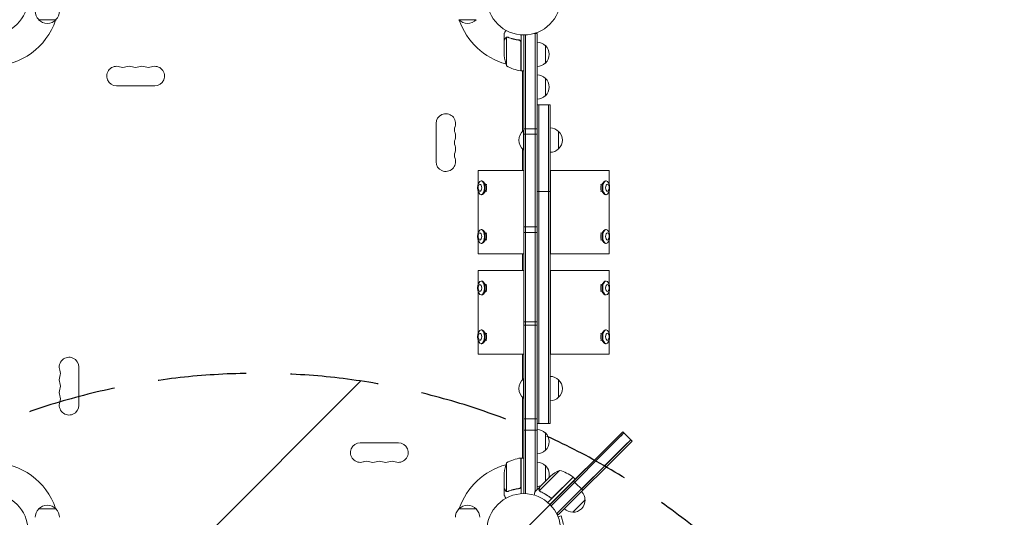
# Model space of a CAD drawing. Units: millimetres. Extents: x -2949 to 4306, y -4116 to 4101.
# Drawn here: x -724 to 690, y 19 to 734 of the extents above; entities that cross this region are included whole.
import ezdxf

# ---------------------------------------------------------------- set-up
doc = ezdxf.new("R2010")
doc.units = ezdxf.units.MM
doc.header["$LTSCALE"] = 20
doc.linetypes.add('HIDDEN', pattern=[9.525, 6.35, -3.175])
for name, color, linetype in [('2d', 230, 'Continuous'), ('EN-Free_Space', 10, 'HIDDEN'), ('EN-Free_Space_Hatch', 10, 'HIDDEN')]:
    doc.layers.add(name, color=color, linetype=linetype)

msp = doc.modelspace()

# ---------------------------------------------------------------- hatches: boundary and pattern name
at = {"layer": 'EN-Free_Space_Hatch'}
h = msp.add_hatch(dxfattribs=at)
h.set_pattern_fill('ANSI31', color=256, scale=100)
edge = h.paths.add_edge_path()
edge.add_arc((2786.3, 1912.7), 500, 0, 360)
edge = h.paths.add_edge_path()
edge.add_line((617.5, -2616.1), (617.5, -774.1))
edge.add_arc((-382.5, -774.1), 1000, 0, 90)
edge.add_arc((-382.5, -774.1), 1000, 90, 180)
edge.add_line((-1382.5, -774.1), (-1382.5, -2616.1))
edge.add_arc((-382.5, -2616.1), 1000, 180, 270)
edge.add_arc((-382.5, -2616.1), 1000, 270, 360)

# ---------------------------------------------------------------- linework, layer by layer
at = {"layer": '2d', "lineweight": 0}
for p, q in [((-671.8, 734.1), (-696.8, 734.1)), ((-68.3, 734.1), (-93.3, 734.1)), ((-28, 704.8), (-28, 714.6)), ((-24.7, 708.7), (-24.7, 667.8)), ((-23.8, 708.9), (-23.8, 708.9)), ((-4, 712.2), (-4, 660.8)), ((0, 53), (0, 712.1)), ((2.5, 712.1), (2.5, 52.9)), ((19, 714.3), (15.1, 714.3)), ((16.5, 714.3), (16.5, 56.1)), ((19, 714.3), (19, 58.6)), ((-28, 704.8), (-27.9, 704.8)), ((-28, 704.6), (-28, 682.7)), ((-7.8, 704.8), (-6.3, 704.8)), ((-4.2, 660.8), (-4.2, 701.7)), ((31, 696.8), (31, 671.8)), ((-4, 661.6), (-4.2, 661.8)), ((-4, 660.8), (0, 660.8)), ((-2, 660.5), (-2.6, 660.8)), ((-2, 660.8), (-2, 573.6)), ((-585, 639.1), (-530, 639.1)), ((31, 649.8), (31, 624.8)), ((19, 611.6), (38, 611.6)), ((21.5, 153.8), (21.5, 611.6)), ((35.5, 153.8), (35.5, 611.6)), ((38, 153.8), (38, 611.6)), ((-126, 585), (-126, 530)), ((-0.5, 575), (-0.5, 547)), ((0, 575), (-0.5, 575)), ((0, 577.2), (19, 577.2)), ((19, 569.4), (0, 569.4)), ((50, 573.5), (50, 548.5)), ((-2, 548.5), (-2, 517.6)), ((0, 547), (-0.5, 547)), ((0, 517.6), (-65.7, 517.6)), ((-65.7, 497.3), (-65.7, 517.6)), ((122.7, 517.6), (38, 517.6)), ((38.5, 397.6), (38.5, 517.6)), ((122.7, 497.3), (122.7, 517.6)), ((-61.3, 502.6), (-60.5, 502.6)), ((-54.8, 497.4), (-58, 501.2)), ((-52.9, 497.3), (-55.3, 498)), ((109.9, 497.3), (112.3, 498)), ((111.8, 497.4), (115, 501.2)), ((118.3, 502.6), (117.5, 502.6)), ((-65.7, 427.3), (-65.7, 488)), ((-61.3, 482.7), (-60.5, 482.7)), ((-54.8, 487.8), (-58, 484)), ((-52.9, 487.9), (-55.3, 487.3)), ((38, 487.2), (19, 487.2)), ((109.9, 487.9), (112.3, 487.3)), ((111.8, 487.8), (115, 484)), ((118.3, 482.7), (117.5, 482.7)), ((122.7, 427.3), (122.7, 488)), ((-61.3, 432.6), (-60.5, 432.6)), ((-54.8, 427.4), (-58, 431.2)), ((-52.9, 427.3), (-55.3, 428)), ((19, 436.3), (0, 436.3)), ((0, 428.4), (19, 428.4)), ((109.9, 427.3), (112.3, 428)), ((111.8, 427.4), (115, 431.2)), ((118.3, 432.6), (117.5, 432.6)), ((-65.7, 397.6), (-65.7, 418)), ((-61.3, 412.7), (-60.5, 412.7)), ((-54.8, 417.8), (-58, 414)), ((-52.9, 417.9), (-55.3, 417.3)), ((109.9, 417.9), (112.3, 417.3)), ((111.8, 417.8), (115, 414)), ((118.3, 412.7), (117.5, 412.7)), ((122.7, 397.6), (122.7, 418)), ((0, 397.6), (-65.7, 397.6)), ((-2, 397.6), (-2, 373.5)), ((122.7, 397.6), (38, 397.6)), ((0, 373.5), (-65.7, 373.5)), ((-65.7, 353.1), (-65.7, 373.5)), ((122.7, 373.5), (38, 373.5)), ((38.5, 253.5), (38.5, 373.5)), ((122.7, 353.1), (122.7, 373.5)), ((-61.3, 358.4), (-60.5, 358.4)), ((-54.8, 353.3), (-58, 357.1)), ((-52.9, 353.1), (-55.3, 353.8)), ((109.9, 353.1), (112.3, 353.8)), ((111.8, 353.3), (115, 357.1)), ((118.3, 358.4), (117.5, 358.4)), ((-65.7, 283.1), (-65.7, 343.8)), ((-54.8, 343.6), (-58, 339.9)), ((-52.9, 343.8), (-55.3, 343.1)), ((109.9, 343.8), (112.3, 343.1)), ((111.8, 343.6), (115, 339.9)), ((122.7, 283.1), (122.7, 343.8)), ((-61.3, 338.5), (-60.5, 338.5)), ((118.3, 338.5), (117.5, 338.5)), ((0, 299.8), (19, 299.8)), ((-61.3, 288.4), (-60.5, 288.4)), ((-54.8, 283.3), (-58, 287.1)), ((-52.9, 283.1), (-55.3, 283.8)), ((19, 295.1), (0, 295.1)), ((109.9, 283.1), (112.3, 283.8)), ((111.8, 283.3), (115, 287.1)), ((118.3, 288.4), (117.5, 288.4)), ((-65.7, 253.5), (-65.7, 273.8)), ((-54.8, 273.6), (-58, 269.9)), ((-52.9, 273.8), (-55.3, 273.1)), ((109.9, 273.8), (112.3, 273.1)), ((111.8, 273.6), (115, 269.9)), ((122.7, 253.5), (122.7, 273.8)), ((-61.3, 268.5), (-60.5, 268.5)), ((118.3, 268.5), (117.5, 268.5)), ((0, 253.5), (-65.7, 253.5)), ((-2, 253.5), (-2, 216.6)), ((122.7, 253.5), (38, 253.5)), ((-639.1, 180), (-639.1, 235)), ((-0.5, 218), (-0.5, 190)), ((0, 218), (-0.5, 218)), ((50, 216.5), (50, 191.5)), ((-2, 104.2), (-2, 191.5)), ((0, 190), (-0.5, 190)), ((19, 160.3), (0, 160.3)), ((0, 144.4), (19, 144.4)), ((19, 153.8), (38, 153.8)), ((37.5, 37.5), (142, 142)), ((142, 142), (143.8, 140.2)), ((31, 140.3), (31, 115.3)), ((39.2, 35.7), (143.8, 140.2)), ((153.7, 130.3), (47.6, 24.3)), ((155.4, 128.6), (49.4, 22.5)), ((139.2, 135.7), (143.8, 140.2)), ((155.4, 128.6), (143.8, 140.2)), ((-180, 126), (-235, 126)), ((149.1, 125.8), (82.9, 59.6)), ((-4.2, 63.4), (-4.2, 104.2)), ((-4, 103.4), (-4.2, 103.3)), ((-4, 104.2), (-4, 52.8)), ((-4, 104.2), (0, 104.2)), ((-2, 104.6), (-2.6, 104.2)), ((-24.7, 97.2), (-24.7, 56.4)), ((51.3, 86.3), (22.4, 57.4)), ((31, 93.3), (31, 70.6)), ((-28, 60.5), (-28, 82.4)), ((23, 62.6), (38.5, 78.1)), ((70.9, 76.5), (34.5, 40.2)), ((41.9, 47.8), (70.7, 76.7)), ((70.9, 76.5), (73.7, 73.7)), ((71.3, 71.3), (73, 69.5)), ((-28, 60.3), (-28, 50.5)), ((-28, 60.3), (-27.9, 60.3)), ((-7.8, 60.3), (-6.3, 60.3)), ((22.8, 62.4), (15.9, 55.5)), ((22.8, 62.4), (22.9, 62.4)), ((84.7, 57.8), (73, 69.5)), ((-23.8, 56), (-23.8, 56)), ((22.8, 56.4), (22.8, 56.4)), ((37.1, 48.2), (38.2, 47.1)), ((87.9, 44.1), (70.2, 26.4)), ((-696.8, 31), (-671.8, 31)), ((-93.3, 31), (-68.3, 31)), ((47.6, 24.3), (46.6, 25.2)), ((49.4, 22.5), (47.6, 24.3)), ((48.5, 21.3), (48.6, 21.2)), ((48.5, 21.3), (48.5, 21.3)), ((49.1, 19.9), (53.8, 21.1)), ((57.1, 8.6), (53.8, 21.1))]:
    msp.add_line(p, q, dxfattribs=at)
for centre in [(-765.1, 765.1), (0, 765.1), (-765.1, 0), (0, 0)]:
    msp.add_circle(centre, 53, dxfattribs=at)
for centre, radius, start, end in [((-684.8, 746.3), 17, 180.6413, 225.8135), ((-683.8, 746.3), 17, 314.1865, 359.3587), ((-765.1, 765.1), 98, 271.1694, 341.2317), ((-684.3, 745.6), 17, 222.6679, 317.3321), ((-80.8, 745.6), 17, 222.6679, 317.3321), ((0, 765.1), 98, 198.7684, 254.7999), ((18.8, 684.8), 17, 44.1865, 89.3587), ((19.5, 684.3), 17, 312.6679, 47.3321), ((21.9, 685.8), 50, 183.6243, 201.1002), ((-585, 653.1), 14, 70.8901, 270), ((-575.9, 679.5), 14, 250.8901, 289.1099), ((-566.7, 653.1), 14, 70.8901, 109.1099), ((-557.5, 679.5), 14, 250.8901, 289.1099), ((-548.4, 653.1), 14, 70.8901, 109.1099), ((-539.2, 679.5), 14, 250.8901, 289.1099), ((-530, 653.1), 14, 270, 109.1099), ((1.3, 710.5), 50, 238.6503, 263.5272), ((0, 765.1), 98, 267.5437, 267.6607), ((18.8, 683.8), 17, 270.6413, 315.8135), ((-4, 663.8), 3, 263.5272, 266.8088), ((18.8, 637.8), 17, 44.1865, 89.3587), ((19.5, 637.3), 17, 312.6679, 47.3321), ((18.8, 636.8), 17, 270.6413, 315.8135), ((-112, 585), 14, 340.8901, 180), ((-85.5, 575.9), 14, 160.8901, 199.1099), ((-112, 566.7), 14, 340.8901, 19.1099), ((11.3, 561), 18.3, 130.1905, 229.8095), ((37.8, 561.5), 17, 44.1865, 89.3587), ((38.5, 561), 17, 312.6679, 47.3321), ((-85.5, 557.5), 14, 160.8901, 199.1099), ((-112, 548.4), 14, 340.8901, 19.1099), ((-85.5, 539.2), 14, 160.8901, 199.1099), ((37.8, 560.5), 17, 270.6413, 315.8135), ((-112, 530), 14, 180, 19.1099), ((-653.1, 235), 14, 0, 199.1099), ((-679.5, 225.9), 14, 340.8901, 19.1099), ((-653.1, 216.7), 14, 160.8901, 199.1099), ((-679.5, 207.5), 14, 340.8901, 19.1099), ((11.3, 204), 18.3, 130.1905, 229.8095), ((37.8, 204.5), 17, 44.1865, 89.3587), ((38.5, 204), 17, 312.6679, 47.3321), ((-653.1, 198.4), 14, 160.8901, 199.1099), ((-653.1, 180), 14, 160.8901, 0), ((-679.5, 189.2), 14, 340.8901, 19.1099), ((37.8, 203.5), 17, 270.6413, 315.8135), ((18.8, 128.3), 17, 44.1865, 89.3587), ((19.5, 127.8), 17, 312.6679, 47.3321), ((-235, 112), 14, 90, 289.1099), ((-180, 112), 14, 250.8901, 90), ((18.8, 127.3), 17, 270.6413, 315.8135), ((-225.9, 85.5), 14, 70.8901, 109.1099), ((-207.5, 85.5), 14, 70.8901, 109.1099), ((-189.2, 85.5), 14, 70.8901, 109.1099), ((1.3, 54.5), 50, 96.4728, 121.3497), ((-4, 101.2), 3, 93.1912, 96.4728), ((-765.1, 0), 98, 18.7683, 88.8306), ((-216.7, 112), 14, 250.8901, 289.1099), ((-198.4, 112), 14, 250.8901, 289.1099), ((0, 0), 98, 105.2001, 161.2316), ((21.9, 79.2), 50, 158.8998, 176.3757), ((0, 0), 98, 92.3393, 92.4563), ((18.8, 81.3), 17, 44.1865, 89.3587), ((19.5, 80.8), 17, 340.3662, 47.3321), ((71.5, 40.6), 50, 113.8998, 131.3757), ((39.5, 37.7), 50, 51.4728, 76.3497), ((68.7, 74.4), 3, 48.1912, 51.4728), ((18.8, 80.3), 17, 270.6413, 290.5822), ((70.9, 43.4), 17, 267.6679, 2.3321), ((70.8, 44.2), 17, 359.1865, 44.3587), ((-684.8, 18.8), 17, 134.1865, 179.3587), ((-684.3, 19.5), 17, 42.6679, 137.3321), ((-683.8, 18.8), 17, 0.6413, 45.8135), ((-81.3, 18.8), 17, 134.1865, 179.3587), ((-80.8, 19.5), 17, 42.6679, 137.3321), ((-80.3, 18.8), 17, 0.6413, 45.8135), ((70.1, 43.5), 17, 225.6413, 270.8135)]:
    msp.add_arc(centre, radius, start, end, dxfattribs=at)
at = {"layer": '2d', "lineweight": 0, "extrusion": (0, 0, -1)}
for centre, major_axis in [((-61.3, 492.6), (0, 9.96)), ((-63, 492.6), (0, 5.16)), ((118.3, 492.6), (0, 9.96)), ((120, 492.6), (0, 5.16)), ((-61.3, 422.6), (0, 9.96)), ((-63, 422.6), (0, 5.16)), ((118.3, 422.6), (0, 9.96)), ((120, 422.6), (0, 5.16)), ((-61.3, 348.5), (0, 9.96)), ((-63, 348.5), (0, 5.16)), ((118.3, 348.5), (0, 9.96)), ((120, 348.5), (0, 5.16)), ((-61.3, 278.5), (0, 9.96)), ((-63, 278.5), (0, 5.16)), ((118.3, 278.5), (0, 9.96)), ((120, 278.5), (0, 5.16))]:
    msp.add_ellipse(centre, major_axis=major_axis, ratio=0.5, dxfattribs=at)
for centre, major_axis, start_param, end_param in [((-60.5, 492.6), (0, 9.96), 0, 3.141593), ((-56.2, 492.6), (0, -5.58), -2.611195, -0.530397), ((113.2, 492.6), (0, 5.58), -2.611195, -0.530397), ((117.5, 492.6), (0, -9.96), 0, 3.141593), ((-60.5, 422.6), (0, 9.96), 0, 3.141593), ((-56.2, 422.6), (0, -5.58), -2.611195, -0.530397), ((113.2, 422.6), (0, 5.58), -2.611195, -0.530397), ((117.5, 422.6), (0, -9.96), 0, 3.141593), ((-60.5, 348.5), (0, 9.96), 0, 3.141593), ((117.5, 348.5), (0, -9.96), 0, 3.141593), ((-56.2, 348.5), (0, -5.58), -2.611195, -0.530397), ((113.2, 348.5), (0, 5.58), -2.611195, -0.530397), ((-60.5, 278.5), (0, 9.96), 0, 3.141593), ((-56.2, 278.5), (0, -5.58), -2.611195, -0.530397), ((113.2, 278.5), (0, 5.58), -2.611195, -0.530397), ((117.5, 278.5), (0, -9.96), 0, 3.141593)]:
    msp.add_ellipse(centre, major_axis=major_axis, ratio=0.5, start_param=start_param, end_param=end_param, dxfattribs=at)
at = {"layer": '2d', "lineweight": 0}
for points, knots in [([(-25.6, 718.7), (-25.9, 718.3), (-26.1, 717.9), (-26.5, 717.2), (-26.7, 716.9), (-26.9, 716.5), (-27, 716.3), (-27.1, 716.1), (-27.2, 716), (-27.2, 715.9), (-27.8, 715), (-28, 714.6), (-28, 714.6)], [0.0535022, 0.0535022, 0.0535022, 0.0535022, 0.125, 0.125, 0.1875, 0.1875, 0.21875, 0.234375, 0.234375, 0.25, 0.25, 0.5, 0.5, 0.5, 0.5]), ([(-26.4, 707.4), (-26.8, 706.7), (-27.1, 706.1), (-27.7, 705.1), (-27.9, 704.8), (-28, 704.6)], [0, 0, 0, 0, 0.00517024, 0.00517024, 0.01034048, 0.01034048, 0.01034048, 0.01034048]), ([(-26.4, 707.6), (-26.3, 707.7), (-26.2, 707.9), (-26.1, 708.1), (-26, 708.1), (-25.9, 708.2), (-25.9, 708.3), (-25.8, 708.3), (-25.8, 708.3), (-25.8, 708.3), (-25.8, 708.3), (-25.8, 708.3), (-25.5, 708.5), (-25.3, 708.7), (-25, 708.8)], [0, 0, 0, 0, 0.25, 0.25, 0.375, 0.375, 0.4375, 0.46875, 0.484375, 0.492187, 0.492187, 0.5, 0.5, 1, 1, 1, 1]), ([(-25.1, 708.6), (-25.4, 708.5), (-25.6, 708.3), (-25.9, 708), (-26, 707.9), (-26.2, 707.7), (-26.3, 707.5), (-26.4, 707.4)], [0, 0, 0, 0, 0.00218234, 0.00218234, 0.003273511, 0.003273511, 0.004364681, 0.004364681, 0.004364681, 0.004364681]), ([(-25, 708.8), (-25, 708.9), (-24.9, 708.9), (-24.7, 708.9), (-24.6, 709), (-24.4, 709), (-24.3, 709.1), (-24.1, 709.1), (-23.9, 709.1), (-23.8, 709.1)], [0, 0, 0, 0, 0.00051115, 0.00051115, 0.001022301, 0.001022301, 0.001533451, 0.001533451, 0.002044601, 0.002044601, 0.002044601, 0.002044601]), ([(-6.7, 704.9), (-9.5, 705.2), (-12.3, 705.7), (-15.6, 706.5), (-16.3, 706.7), (-17.6, 707.1), (-18.3, 707.3), (-20.2, 707.9), (-21.4, 708.4), (-22.7, 708.9)], [0.00267622, 0.00267622, 0.00267622, 0.00267622, 0.01136401, 0.01136401, 0.01353595, 0.01353595, 0.0157079, 0.0157079, 0.0200518, 0.0200518, 0.0200518, 0.0200518]), ([(-22.7, 708.7), (-20.3, 707.7), (-17.7, 706.9), (-12.5, 705.5), (-9.7, 705), (-6.9, 704.7)], [0, 0, 0, 0, 0.00859307, 0.00859307, 0.01718614, 0.01718614, 0.01718614, 0.01718614]), ([(-6.9, 704.7), (-6.6, 704.6), (-6.3, 704.6), (-5.9, 704.4), (-5.8, 704.4), (-5.6, 704.2), (-5.4, 704.1), (-5.1, 703.9), (-4.9, 703.7), (-4.7, 703.3), (-4.6, 703.2), (-4.5, 703), (-4.4, 702.8), (-4.4, 702.7)], [0, 0, 0, 0, 0.000839577, 0.000839577, 0.001259366, 0.001259366, 0.001679155, 0.001679155, 0.002518732, 0.002518732, 0.002938521, 0.002938521, 0.00335831, 0.00335831, 0.00335831, 0.00335831]), ([(-6.7, 704.9), (-6.5, 704.8), (-6.3, 704.8), (-6, 704.7), (-5.8, 704.6), (-5.5, 704.5), (-5.3, 704.4), (-5, 704.1), (-4.9, 704), (-4.6, 703.7), (-4.5, 703.6), (-4.3, 703.3), (-4.3, 703.1), (-4.1, 702.8), (-4.1, 702.6), (-4, 702.2), (-4, 702.1), (-4, 701.9)], [0, 0, 0, 0, 0.000547232, 0.000547232, 0.001094464, 0.001094464, 0.001641696, 0.001641696, 0.002188928, 0.002188928, 0.002736159, 0.002736159, 0.003283391, 0.003283391, 0.003830623, 0.003830623, 0.004377855, 0.004377855, 0.004377855, 0.004377855]), ([(-28, 60.5), (-27.9, 60.3), (-27.7, 60), (-27.1, 59), (-26.8, 58.4), (-26.4, 57.7)], [0, 0, 0, 0, 0.00517024, 0.00517024, 0.01034048, 0.01034048, 0.01034048, 0.01034048]), ([(-26.4, 57.7), (-26.3, 57.6), (-26.2, 57.4), (-26, 57.2), (-25.9, 57.1), (-25.6, 56.8), (-25.4, 56.6), (-25.1, 56.5)], [0, 0, 0, 0, 0.001089402, 0.001089402, 0.002178803, 0.002178803, 0.004357607, 0.004357607, 0.004357607, 0.004357607]), ([(-25, 56.3), (-25.2, 56.3), (-25.3, 56.4), (-25.5, 56.5), (-25.6, 56.6), (-25.7, 56.7), (-25.7, 56.7), (-25.7, 56.7), (-25.7, 56.7), (-25.8, 56.7), (-25.8, 56.7), (-26, 57), (-26.2, 57.2), (-26.4, 57.5)], [0, 0, 0, 0, 0.25, 0.25, 0.375, 0.4375, 0.46875, 0.484375, 0.492188, 0.492188, 0.5, 0.5, 1, 1, 1, 1]), ([(-6.9, 60.4), (-9.7, 60.1), (-12.5, 59.6), (-17.7, 58.2), (-20.3, 57.4), (-22.7, 56.4)], [0, 0, 0, 0, 0.00859307, 0.00859307, 0.01718614, 0.01718614, 0.01718614, 0.01718614]), ([(-22.7, 56.2), (-20.2, 57.2), (-17.7, 58), (-13.7, 59), (-12.3, 59.3), (-10.2, 59.7), (-9.5, 59.9), (-8.1, 60.1), (-7.4, 60.2), (-6.7, 60.2)], [0, 0, 0, 0, 0.00869705, 0.00869705, 0.01304558, 0.01304558, 0.01521984, 0.01521984, 0.01739411, 0.01739411, 0.01739411, 0.01739411]), ([(-4.4, 62.4), (-4.5, 62.1), (-4.6, 61.9), (-4.8, 61.5), (-4.9, 61.4), (-5.1, 61.2), (-5.2, 61.1), (-5.6, 60.9), (-5.8, 60.7), (-6.3, 60.5), (-6.6, 60.4), (-6.9, 60.4)], [0.001013661, 0.001013661, 0.001013661, 0.001013661, 0.001852653, 0.001852653, 0.002272148, 0.002272148, 0.002691644, 0.002691644, 0.003530636, 0.003530636, 0.004369628, 0.004369628, 0.004369628, 0.004369628]), ([(-4, 63.2), (-4, 63), (-4, 62.8), (-4.1, 62.5), (-4.1, 62.3), (-4.3, 62), (-4.3, 61.8), (-4.5, 61.5), (-4.6, 61.3), (-4.9, 61.1), (-5, 60.9), (-5.3, 60.7), (-5.5, 60.6), (-5.8, 60.5), (-6, 60.4), (-6.3, 60.3), (-6.5, 60.3), (-6.7, 60.2)], [0, 0, 0, 0, 0.000547172, 0.000547172, 0.001094344, 0.001094344, 0.001641516, 0.001641516, 0.002188688, 0.002188688, 0.00273586, 0.00273586, 0.003283032, 0.003283032, 0.003830204, 0.003830204, 0.004377377, 0.004377377, 0.004377377, 0.004377377]), ([(22.1, 57.5), (22, 57.6), (22, 57.8), (21.9, 58), (21.9, 58.1), (21.9, 58.2), (21.9, 58.3), (21.9, 58.3), (21.9, 58.3), (21.9, 58.3), (21.9, 58.3), (21.9, 58.7), (21.9, 59), (22, 59.3)], [0, 0, 0, 0, 0.25, 0.25, 0.375, 0.4375, 0.46875, 0.484375, 0.492188, 0.492188, 0.5, 0.5, 1, 1, 1, 1]), ([(22.1, 59.5), (22.1, 59.3), (22.1, 59.1), (22, 58.8), (22, 58.7), (22.1, 58.3), (22.1, 58), (22.2, 57.7)], [0, 0, 0, 0, 0.001089402, 0.001089402, 0.002178803, 0.002178803, 0.004357607, 0.004357607, 0.004357607, 0.004357607]), ([(23, 62.6), (22.9, 62.4), (22.8, 62), (22.5, 60.9), (22.4, 60.3), (22.1, 59.5)], [0, 0, 0, 0, 0.00517024, 0.00517024, 0.01034048, 0.01034048, 0.01034048, 0.01034048]), ([(22.5, 56.7), (22.4, 56.8), (22.3, 57), (22.2, 57.3), (22.1, 57.4), (22.1, 57.5)], [0.000526185, 0.000526185, 0.000526185, 0.000526185, 0.001315456, 0.001315456, 0.002104727, 0.002104727, 0.002104727, 0.002104727]), ([(22.5, 56.7), (22.4, 56.8), (22.3, 57), (22.2, 57.2), (22.2, 57.3), (22.1, 57.4)], [0.000526185, 0.000526185, 0.000526185, 0.000526185, 0.001315456, 0.001315456, 0.001853172, 0.001853172, 0.001853172, 0.001853172]), ([(22.9, 56.6), (22.8, 56.7), (22.7, 56.8), (22.5, 57.1), (22.4, 57.2), (22.4, 57.4)], [0.001328787, 0.001328787, 0.001328787, 0.001328787, 0.001872455, 0.001872455, 0.002416124, 0.002416124, 0.002416124, 0.002416124]), ([(-28, 50.5), (-28, 50.5), (-27.9, 50.4), (-27.8, 50.1), (-27.7, 49.9), (-27.5, 49.7), (-27.5, 49.6), (-27.4, 49.4), (-27.3, 49.3), (-27.3, 49.3), (-26.9, 48.5), (-26.3, 47.6), (-25.6, 46.4)], [0.5, 0.5, 0.5, 0.5, 0.625, 0.625, 0.6875, 0.6875, 0.71875, 0.734375, 0.734375, 0.75, 0.75, 0.9464962, 0.9464962, 0.9464962, 0.9464962]), ([(-24.1, 56), (-24.3, 56), (-24.5, 56.1), (-24.8, 56.2), (-24.9, 56.2), (-25, 56.3)], [0.000526185, 0.000526185, 0.000526185, 0.000526185, 0.001315456, 0.001315456, 0.002104727, 0.002104727, 0.002104727, 0.002104727]), ([(-23.8, 56.2), (-24, 56.2), (-24.1, 56.2), (-24.4, 56.3), (-24.6, 56.3), (-24.7, 56.4)], [0.001328787, 0.001328787, 0.001328787, 0.001328787, 0.001872455, 0.001872455, 0.002416124, 0.002416124, 0.002416124, 0.002416124]), ([(15.9, 55.5), (15.9, 55.5), (15.9, 55.4), (15.8, 55), (15.7, 54.9), (15.7, 54.6), (15.6, 54.5), (15.6, 54.3), (15.6, 54.2), (15.5, 54.1), (15.3, 53.3), (15, 52.3), (14.7, 50.9)], [0.5, 0.5, 0.5, 0.5, 0.625, 0.625, 0.6875, 0.6875, 0.71875, 0.734375, 0.734375, 0.75, 0.75, 0.9464947, 0.9464947, 0.9464947, 0.9464947]), ([(23.7, 55.8), (26.1, 54.7), (28.5, 53.5), (32.1, 51.4), (33.2, 50.7), (35, 49.5), (35.6, 49.1), (36.7, 48.2), (37.3, 47.8), (37.9, 47.3)], [0, 0, 0, 0, 0.00869705, 0.00869705, 0.01304558, 0.01304558, 0.01521984, 0.01521984, 0.01739411, 0.01739411, 0.01739411, 0.01739411]), ([(37.9, 47.6), (35.6, 49.4), (33.3, 50.9), (28.6, 53.7), (26.3, 54.9), (23.9, 55.9)], [0, 0, 0, 0, 0.00859307, 0.00859307, 0.01718614, 0.01718614, 0.01718614, 0.01718614]), ([(41, 47.2), (40.8, 47.1), (40.5, 47), (40.1, 46.9), (39.9, 46.9), (39.7, 46.9), (39.5, 46.9), (39.1, 47), (38.8, 47), (38.3, 47.3), (38.1, 47.4), (37.9, 47.6)], [0.001013661, 0.001013661, 0.001013661, 0.001013661, 0.001852653, 0.001852653, 0.002272148, 0.002272148, 0.002691644, 0.002691644, 0.003530636, 0.003530636, 0.004369628, 0.004369628, 0.004369628, 0.004369628]), ([(41.9, 47.5), (41.7, 47.4), (41.6, 47.3), (41.3, 47.1), (41.1, 47), (40.8, 46.8), (40.6, 46.8), (40.3, 46.7), (40.1, 46.7), (39.7, 46.6), (39.5, 46.7), (39.2, 46.7), (39, 46.7), (38.7, 46.8), (38.5, 46.9), (38.2, 47.1), (38, 47.2), (37.9, 47.3)], [0, 0, 0, 0, 0.000547172, 0.000547172, 0.001094344, 0.001094344, 0.001641516, 0.001641516, 0.002188688, 0.002188688, 0.00273586, 0.00273586, 0.003283032, 0.003283032, 0.003830204, 0.003830204, 0.004377377, 0.004377377, 0.004377377, 0.004377377]), ([(41, 47.2), (40.8, 47.1), (40.5, 47), (40.1, 46.9), (39.9, 46.9), (39.7, 46.9), (39.5, 46.9), (39.2, 47), (38.9, 47), (38.7, 47.1)], [0.001013661, 0.001013661, 0.001013661, 0.001013661, 0.001852653, 0.001852653, 0.002272148, 0.002272148, 0.002691644, 0.002691644, 0.003402455, 0.003402455, 0.003402455, 0.003402455])]:
    msp.add_open_spline(points, degree=3, knots=knots, dxfattribs=at)
for points, weights in [([(-26.4, 707.6), (-27.5, 705.7), (-28, 704.8), (-28, 704.8)], [1, 0.989183671007, 0.983775506511, 0.983775506511]), ([(-28, 60.3), (-28, 60.3), (-27.5, 59.4), (-26.4, 57.5)], [0.983775506511, 0.983775506511, 0.989183671007, 1]), ([(22.8, 62.4), (22.8, 62.4), (22.6, 61.4), (22, 59.3)], [0.983775506511, 0.983775506511, 0.989183671007, 1])]:
    msp.add_rational_spline(points, weights, degree=3, dxfattribs=at)
for points in [[(-25.1, 708.6), (-25, 708.6), (-24.9, 708.7), (-24.7, 708.7)], [(-24.7, 708.7), (-24.4, 708.8), (-24.1, 708.9), (-23.8, 708.9)], [(-23.8, 709.1), (-23.8, 709.1), (-23.7, 709.1), (-23.7, 709.1)], [(-23.8, 708.9), (-23.7, 708.9), (-23.7, 708.9), (-23.6, 708.9)], [(-23.8, 708.9), (-23.6, 708.9), (-23.4, 708.9), (-23.2, 708.8)], [(-23.8, 708.9), (-23.8, 708.9), (-23.8, 708.9), (-23.8, 708.9)], [(-23.8, 708.9), (-23.8, 708.9), (-23.8, 708.9), (-23.8, 708.9)], [(-23.7, 709.1), (-23.4, 709.1), (-23, 709), (-22.7, 708.9)], [(-23.2, 708.8), (-23, 708.8), (-22.9, 708.7), (-22.7, 708.7)], [(-4.4, 702.7), (-4.3, 702.4), (-4.2, 702), (-4.2, 701.7)], [(-4.4, 62.4), (-4.3, 62.7), (-4.2, 63), (-4.2, 63.4)], [(22.4, 57.4), (22.3, 57.5), (22.2, 57.6), (22.2, 57.7)], [(22.5, 56.7), (22.6, 56.6), (22.7, 56.5), (22.8, 56.4)], [(23.9, 55.9), (23.5, 56.1), (23.2, 56.3), (22.9, 56.6)], [(22.9, 56.6), (22.9, 56.6), (22.9, 56.6), (22.9, 56.6)], [(22.9, 56.6), (22.9, 56.6), (22.9, 56.6), (22.9, 56.6)], [(-24.7, 56.4), (-24.9, 56.4), (-25, 56.5), (-25.1, 56.5)], [(-24.1, 56), (-24, 56), (-23.9, 56), (-23.8, 56)], [(-22.7, 56.4), (-23, 56.3), (-23.4, 56.2), (-23.8, 56.2)], [(-23.8, 56.2), (-23.8, 56.2), (-23.8, 56.2), (-23.8, 56.2)], [(-23.8, 56.2), (-23.8, 56.2), (-23.8, 56.2), (-23.8, 56.2)], [(-23.7, 56), (-23.7, 56), (-23.8, 56), (-23.8, 56)], [(-22.7, 56.2), (-23, 56.1), (-23.4, 56), (-23.7, 56)], [(22.8, 56.4), (22.8, 56.4), (22.8, 56.4), (22.8, 56.4)], [(23.7, 55.8), (23.4, 55.9), (23.1, 56.1), (22.8, 56.4)], [(41, 47.2), (41.3, 47.4), (41.6, 47.6), (41.9, 47.8)]]:
    msp.add_open_spline(points, degree=3, dxfattribs=at)
at = {"layer": 'EN-Free_Space', "flags": 128}
msp.add_lwpolyline([(617.5, -2616.1), (617.5, -774.1, 0.414214), (-382.5, 225.9, 0.414214), (-1382.5, -774.1), (-1382.5, -2616.1, 0.414214), (-382.5, -3616.1, 0.414214)], format="xyb", close=True, dxfattribs=at)

doc.saveas('drawing.dxf')
